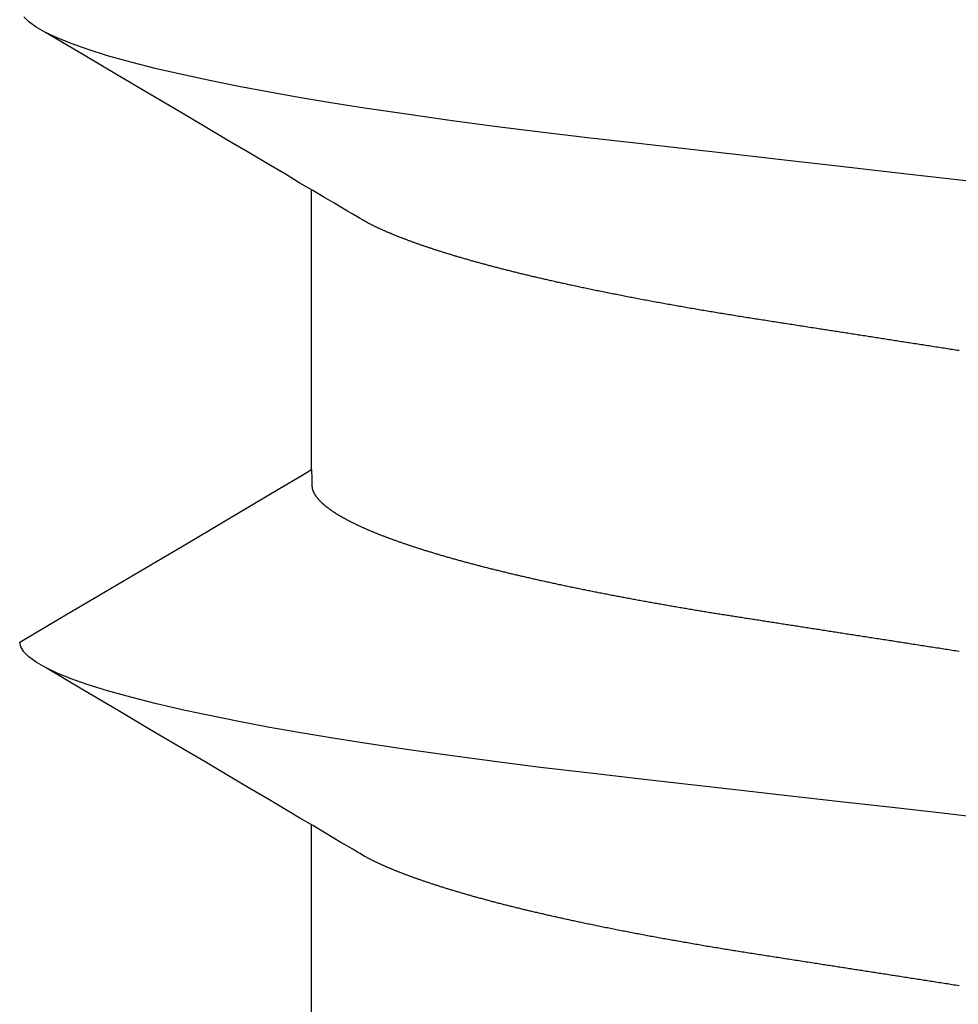
# Model space of a CAD drawing. Units: millimetres. Extents: x -4 to 1877, y -2329 to -50.
# Drawn here: x 22 to 24, y -2276 to -2273 of the extents above; entities that cross this region are included whole.
import ezdxf

# ---------------------------------------------------------------- set-up
doc = ezdxf.new("R2010")
doc.units = ezdxf.units.MM
doc.layers.add('CrossSectionsAccess', color=2, linetype='Continuous')

# ---------------------------------------------------------------- blocks, each defined once
blk = doc.blocks.new('902_6555_5', base_point=(3956.9705, 1719.689))
at = {"layer": 'CrossSectionsAccess', "color": 146, "true_color": 0x005f7f}
for p, q in [((3954.91, 1715.5629), (3954.91, 1714.9021)), ((3954.91, 1714.0629), (3954.91, 1713.4021))]:
    blk.add_line(p, q, dxfattribs=at)
at = {"layer": 'CrossSectionsAccess', "color": 146, "true_color": 0x005f7f, "flags": 128}
for points in [[(3956.4392, 1715.2818), (3956.4352, 1715.2812), (3956.4313, 1715.2806), (3956.4274, 1715.28), (3956.4234, 1715.2794), (3956.4195, 1715.2788), (3956.4156, 1715.2782), (3956.4117, 1715.2775), (3956.4078, 1715.2769), (3956.4038, 1715.2763), (3956.3999, 1715.2757), (3956.396, 1715.2751), (3956.3921, 1715.2745), (3956.3882, 1715.2739), (3956.3843, 1715.2733), (3956.3804, 1715.2727), (3956.3765, 1715.2721), (3956.3726, 1715.2715), (3956.3688, 1715.2709), (3956.3649, 1715.2703), (3956.3611, 1715.2697), (3956.3572, 1715.2691), (3956.3534, 1715.2685), (3956.3495, 1715.2679), (3956.3457, 1715.2673), (3956.3418, 1715.2667), (3956.338, 1715.2661), (3956.3341, 1715.2655), (3956.3303, 1715.2649), (3956.3264, 1715.2643), (3956.3226, 1715.2637), (3956.3188, 1715.2631), (3956.315, 1715.2625), (3956.3111, 1715.2619), (3956.3073, 1715.2613), (3956.3035, 1715.2607), (3956.2997, 1715.2601), (3956.2958, 1715.2595), (3956.292, 1715.259), (3956.2882, 1715.2584), (3956.2844, 1715.2578), (3956.2806, 1715.2572), (3956.2769, 1715.2566), (3956.2731, 1715.256), (3956.2693, 1715.2554), (3956.2656, 1715.2548), (3956.2618, 1715.2543), (3956.2581, 1715.2537), (3956.2543, 1715.2531), (3956.2506, 1715.2525), (3956.2468, 1715.2519), (3956.2431, 1715.2513), (3956.2393, 1715.2508), (3956.2356, 1715.2502), (3956.2319, 1715.2496), (3956.2281, 1715.249), (3956.2244, 1715.2484), (3956.2207, 1715.2479), (3956.2169, 1715.2473), (3956.2132, 1715.2467), (3956.2095, 1715.2461), (3956.2058, 1715.2456), (3956.2021, 1715.245), (3956.1984, 1715.2444), (3956.1947, 1715.2438), (3956.1947, 1715.2438), (3956.191, 1715.2433), (3956.1873, 1715.2427), (3956.1837, 1715.2421), (3956.18, 1715.2416), (3956.1764, 1715.241), (3956.1727, 1715.2404), (3956.1691, 1715.2398), (3956.1654, 1715.2393), (3956.1618, 1715.2387), (3956.1581, 1715.2382), (3956.1545, 1715.2376), (3956.1509, 1715.237), (3956.1472, 1715.2365), (3956.1436, 1715.2359), (3956.14, 1715.2353), (3956.1364, 1715.2348), (3956.1327, 1715.2342), (3956.1291, 1715.2336), (3956.1255, 1715.2331), (3956.1219, 1715.2325), (3956.1183, 1715.232), (3956.1147, 1715.2314), (3956.1111, 1715.2308), (3956.1075, 1715.2303), (3956.1033, 1715.2296), (3956.0991, 1715.229), (3956.0949, 1715.2283), (3956.0906, 1715.2277), (3956.0864, 1715.227), (3956.0822, 1715.2264), (3956.078, 1715.2257), (3956.0739, 1715.2251), (3956.0697, 1715.2244), (3956.0655, 1715.2238), (3956.0613, 1715.2231), (3956.0571, 1715.2225), (3956.053, 1715.2218), (3956.0488, 1715.2212), (3956.0446, 1715.2205), (3956.0405, 1715.2199), (3956.0363, 1715.2192), (3956.0322, 1715.2186), (3956.0281, 1715.2179), (3956.0239, 1715.2173), (3956.0198, 1715.2167), (3956.0157, 1715.216), (3956.0116, 1715.2154), (3956.0075, 1715.2147), (3956.0034, 1715.2141), (3955.9993, 1715.2135), (3955.9953, 1715.2128), (3955.9912, 1715.2122), (3955.9872, 1715.2116), (3955.9831, 1715.211), (3955.9791, 1715.2103), (3955.9751, 1715.2097), (3955.971, 1715.2091), (3955.967, 1715.2085), (3955.963, 1715.2078), (3955.959, 1715.2072), (3955.955, 1715.2066), (3955.951, 1715.2059), (3955.947, 1715.2053), (3955.943, 1715.2047), (3955.939, 1715.2041), (3955.9351, 1715.2034), (3955.9311, 1715.2028), (3955.9271, 1715.2022), (3955.9232, 1715.2016), (3955.9192, 1715.2009), (3955.9153, 1715.2003), (3955.9113, 1715.1997), (3955.9073, 1715.199), (3955.9034, 1715.1984), (3955.8994, 1715.1977), (3955.8954, 1715.1971), (3955.8915, 1715.1964), (3955.8875, 1715.1958), (3955.8836, 1715.1952), (3955.8796, 1715.1945), (3955.8757, 1715.1939), (3955.8718, 1715.1932), (3955.8678, 1715.1926), (3955.8639, 1715.1919), (3955.86, 1715.1913), (3955.8561, 1715.1906), (3955.8522, 1715.19), (3955.8483, 1715.1893), (3955.8444, 1715.1887), (3955.8406, 1715.188), (3955.8367, 1715.1873), (3955.8328, 1715.1867), (3955.8289, 1715.186), (3955.8251, 1715.1854), (3955.8212, 1715.1847), (3955.8174, 1715.1841), (3955.8174, 1715.1841), (3955.8135, 1715.1834), (3955.8096, 1715.1827), (3955.8058, 1715.182), (3955.8019, 1715.1814), (3955.798, 1715.1807), (3955.7942, 1715.18), (3955.7903, 1715.1794), (3955.7865, 1715.1787), (3955.7827, 1715.178), (3955.7788, 1715.1773), (3955.775, 1715.1767), (3955.7712, 1715.176), (3955.7674, 1715.1753), (3955.7636, 1715.1746), (3955.7598, 1715.174), (3955.756, 1715.1733), (3955.7522, 1715.1726), (3955.7485, 1715.1719), (3955.7447, 1715.1712), (3955.7409, 1715.1706), (3955.7372, 1715.1699), (3955.7334, 1715.1692), (3955.7297, 1715.1685), (3955.726, 1715.1678), (3955.726, 1715.1678), (3955.7222, 1715.1671), (3955.7184, 1715.1665), (3955.7147, 1715.1658), (3955.7109, 1715.1651), (3955.7072, 1715.1644), (3955.7035, 1715.1637), (3955.6997, 1715.163), (3955.696, 1715.1623), (3955.6923, 1715.1616), (3955.6886, 1715.1609), (3955.6849, 1715.1602), (3955.6812, 1715.1595), (3955.6776, 1715.1588), (3955.6739, 1715.1581), (3955.6702, 1715.1574), (3955.6666, 1715.1567), (3955.6629, 1715.156), (3955.6593, 1715.1553), (3955.6556, 1715.1546), (3955.652, 1715.1539), (3955.6484, 1715.1532), (3955.6448, 1715.1525), (3955.6412, 1715.1518), (3955.6376, 1715.1511), (3955.6339, 1715.1503), (3955.6303, 1715.1496), (3955.6267, 1715.1489), (3955.6231, 1715.1482), (3955.6195, 1715.1475), (3955.6159, 1715.1468), (3955.6124, 1715.1461), (3955.6088, 1715.1453), (3955.6052, 1715.1446), (3955.6017, 1715.1439), (3955.5981, 1715.1432), (3955.5946, 1715.1425), (3955.5911, 1715.1417), (3955.5875, 1715.141), (3955.584, 1715.1403), (3955.5805, 1715.1396), (3955.577, 1715.1389), (3955.5735, 1715.1381), (3955.57, 1715.1374), (3955.5666, 1715.1367), (3955.5631, 1715.136), (3955.5596, 1715.1352), (3955.5562, 1715.1345), (3955.5527, 1715.1338), (3955.5527, 1715.1338), (3955.5498, 1715.1332), (3955.5468, 1715.1325), (3955.5439, 1715.1319), (3955.5409, 1715.1313), (3955.538, 1715.1307), (3955.5351, 1715.13), (3955.5322, 1715.1294), (3955.5292, 1715.1288), (3955.5263, 1715.1282), (3955.5234, 1715.1275), (3955.5205, 1715.1269), (3955.5176, 1715.1263), (3955.5148, 1715.1256), (3955.5119, 1715.125), (3955.509, 1715.1244), (3955.5061, 1715.1237), (3955.5033, 1715.1231), (3955.5004, 1715.1225), (3955.4976, 1715.1219), (3955.4947, 1715.1212), (3955.4919, 1715.1206), (3955.4891, 1715.12), (3955.4863, 1715.1193), (3955.4834, 1715.1187), (3955.4806, 1715.1181), (3955.4778, 1715.1174), (3955.475, 1715.1168), (3955.4722, 1715.1162), (3955.4694, 1715.1155), (3955.4666, 1715.1149), (3955.4638, 1715.1142), (3955.461, 1715.1136), (3955.4583, 1715.113), (3955.4555, 1715.1123), (3955.4527, 1715.1117), (3955.45, 1715.111), (3955.4472, 1715.1104), (3955.4445, 1715.1098), (3955.4418, 1715.1091), (3955.439, 1715.1085), (3955.4363, 1715.1078), (3955.4336, 1715.1072), (3955.4309, 1715.1066), (3955.4282, 1715.1059), (3955.4255, 1715.1053), (3955.4228, 1715.1046), (3955.4201, 1715.104), (3955.4175, 1715.1034), (3955.4148, 1715.1027), (3955.4121, 1715.1021), (3955.4094, 1715.1014), (3955.4068, 1715.1008), (3955.4041, 1715.1001), (3955.4015, 1715.0995), (3955.3989, 1715.0988), (3955.3962, 1715.0982), (3955.3936, 1715.0975), (3955.391, 1715.0969), (3955.3884, 1715.0962), (3955.3858, 1715.0956), (3955.3832, 1715.0949), (3955.3806, 1715.0943), (3955.378, 1715.0937), (3955.3754, 1715.093), (3955.3729, 1715.0924), (3955.3703, 1715.0917), (3955.3678, 1715.0911), (3955.3652, 1715.0904), (3955.3627, 1715.0898), (3955.3601, 1715.0891), (3955.3576, 1715.0885), (3955.3551, 1715.0878), (3955.3526, 1715.0872), (3955.3501, 1715.0865), (3955.3476, 1715.0859), (3955.3451, 1715.0852), (3955.3426, 1715.0846), (3955.3401, 1715.0839), (3955.3376, 1715.0832), (3955.3352, 1715.0826), (3955.3327, 1715.0819), (3955.3302, 1715.0813), (3955.3278, 1715.0806), (3955.3253, 1715.08), (3955.3229, 1715.0793), (3955.3205, 1715.0787), (3955.3181, 1715.078), (3955.3157, 1715.0774), (3955.3133, 1715.0767), (3955.3109, 1715.0761), (3955.3085, 1715.0754), (3955.3061, 1715.0748), (3955.3037, 1715.0741), (3955.3014, 1715.0734), (3955.299, 1715.0728), (3955.2966, 1715.0721), (3955.2966, 1715.0721), (3955.2943, 1715.0715), (3955.2919, 1715.0708), (3955.2896, 1715.0702), (3955.2873, 1715.0695), (3955.285, 1715.0689), (3955.2827, 1715.0682), (3955.2804, 1715.0675), (3955.2781, 1715.0669), (3955.2758, 1715.0662), (3955.2735, 1715.0656), (3955.2712, 1715.0649), (3955.2689, 1715.0643), (3955.2667, 1715.0636), (3955.2644, 1715.0629), (3955.2622, 1715.0623), (3955.26, 1715.0616), (3955.2577, 1715.061), (3955.2555, 1715.0603), (3955.2533, 1715.0597), (3955.2511, 1715.059), (3955.2489, 1715.0584), (3955.2467, 1715.0577), (3955.2445, 1715.057), (3955.2423, 1715.0564), (3955.2402, 1715.0557), (3955.2381, 1715.0551), (3955.236, 1715.0544), (3955.2338, 1715.0538), (3955.2317, 1715.0532), (3955.2297, 1715.0525), (3955.2276, 1715.0519), (3955.2255, 1715.0512), (3955.2234, 1715.0506), (3955.2214, 1715.0499), (3955.2193, 1715.0493), (3955.2172, 1715.0486), (3955.2152, 1715.048), (3955.2132, 1715.0473), (3955.2111, 1715.0467), (3955.2091, 1715.0461), (3955.2071, 1715.0454), (3955.2051, 1715.0448), (3955.2031, 1715.0441), (3955.2011, 1715.0435), (3955.1991, 1715.0428), (3955.1972, 1715.0422), (3955.1952, 1715.0415), (3955.1932, 1715.0409), (3955.1932, 1715.0409), (3955.1913, 1715.0402), (3955.1893, 1715.0396), (3955.1874, 1715.039), (3955.1855, 1715.0383), (3955.1836, 1715.0377), (3955.1817, 1715.037), (3955.1797, 1715.0364), (3955.1779, 1715.0357), (3955.176, 1715.0351), (3955.1741, 1715.0344), (3955.1722, 1715.0338), (3955.1703, 1715.0332), (3955.1685, 1715.0325), (3955.1666, 1715.0319), (3955.1648, 1715.0312), (3955.1629, 1715.0306), (3955.1611, 1715.0299), (3955.1593, 1715.0293), (3955.1575, 1715.0286), (3955.1557, 1715.028), (3955.1539, 1715.0274), (3955.1521, 1715.0267), (3955.1503, 1715.0261), (3955.1485, 1715.0254), (3955.1468, 1715.0248), (3955.145, 1715.0241), (3955.1433, 1715.0235), (3955.1415, 1715.0229), (3955.1398, 1715.0222), (3955.1381, 1715.0216), (3955.1364, 1715.0209), (3955.1346, 1715.0203), (3955.1329, 1715.0197), (3955.1313, 1715.019), (3955.1296, 1715.0184), (3955.1279, 1715.0177), (3955.1262, 1715.0171), (3955.1246, 1715.0165), (3955.1229, 1715.0158), (3955.1213, 1715.0152), (3955.1196, 1715.0145), (3955.118, 1715.0139), (3955.1164, 1715.0133), (3955.1148, 1715.0126), (3955.1131, 1715.012), (3955.1115, 1715.0113), (3955.11, 1715.0107), (3955.1084, 1715.0101), (3955.1068, 1715.0094), (3955.1052, 1715.0088), (3955.1037, 1715.0082), (3955.1021, 1715.0075), (3955.1006, 1715.0069), (3955.0991, 1715.0063), (3955.0976, 1715.0056), (3955.0961, 1715.005), (3955.0945, 1715.0044), (3955.093, 1715.0037), (3955.0916, 1715.0031), (3955.0901, 1715.0025), (3955.0886, 1715.0018), (3955.0871, 1715.0012), (3955.0857, 1715.0006), (3955.0842, 1714.9999), (3955.0828, 1714.9993), (3955.0813, 1714.9987), (3955.0799, 1714.998), (3955.0785, 1714.9974), (3955.0771, 1714.9968), (3955.0757, 1714.9961), (3955.0743, 1714.9955), (3955.0729, 1714.9949), (3955.0715, 1714.9942), (3955.07, 1714.9936), (3955.0687, 1714.9929), (3955.0673, 1714.9923), (3955.0659, 1714.9917), (3955.0645, 1714.991), (3955.0632, 1714.9904), (3955.0618, 1714.9897), (3955.0605, 1714.9891), (3955.0591, 1714.9885), (3955.0578, 1714.9878), (3955.0565, 1714.9872), (3955.0552, 1714.9865), (3955.0539, 1714.9859), (3955.0526, 1714.9853), (3955.0513, 1714.9846), (3955.05, 1714.984), (3955.0488, 1714.9834), (3955.0475, 1714.9827), (3955.0463, 1714.9821), (3955.0451, 1714.9815), (3955.0439, 1714.9808), (3955.0427, 1714.9802), (3955.0415, 1714.9796), (3955.0415, 1714.9796), (3955.0405, 1714.979), (3955.0393, 1714.9783), (3955.0374, 1714.9772), (3955.0345, 1714.9756), (3955.0304, 1714.9732), (3955.0246, 1714.9698), (3955.017, 1714.9653), (3955.0071, 1714.9595), (3954.9946, 1714.9521), (3954.9793, 1714.9431), (3954.9607, 1714.9321), (3954.9386, 1714.9191), (3954.9127, 1714.9037), (3954.8826, 1714.886), (3954.848, 1714.8655), (3954.8086, 1714.8422), (3954.7641, 1714.8159), (3954.7141, 1714.7863), (3954.6584, 1714.7533), (3954.5965, 1714.7167), (3954.5282, 1714.6763), (3954.4532, 1714.6319), (3954.3711, 1714.5834), (3954.2817, 1714.5305)], [(3956.5116, 1714.8873), (3956.3991, 1714.8745), (3956.2881, 1714.8619), (3956.1595, 1714.8473), (3956.0338, 1714.833), (3955.9113, 1714.819), (3955.7923, 1714.8055), (3955.6748, 1714.7921), (3955.5616, 1714.7792), (3955.4508, 1714.766), (3955.3422, 1714.7524), (3955.2364, 1714.7383), (3955.1338, 1714.7238), (3955.0349, 1714.709), (3954.9557, 1714.6964), (3954.8796, 1714.6837), (3954.8069, 1714.6708), (3954.7378, 1714.6578), (3954.6724, 1714.6447), (3954.611, 1714.6316), (3954.544, 1714.6161), (3954.483, 1714.6006), (3954.4282, 1714.5853), (3954.3797, 1714.5701), (3954.3418, 1714.5567), (3954.3092, 1714.5434), (3954.2817, 1714.5305), (3954.2594, 1714.5178), (3954.2422, 1714.5053), (3954.2301, 1714.4933), (3954.2229, 1714.4815), (3954.2205, 1714.4701), (3954.2205, 1714.4701)], [(3954.91, 1714.0629), (3954.91, 1714.0629), (3954.9101, 1714.0675), (3954.9101, 1714.0719), (3954.9102, 1714.0759), (3954.9102, 1714.0796), (3954.9103, 1714.083), (3954.9103, 1714.0861), (3954.9104, 1714.089), (3954.9105, 1714.0915), (3954.9105, 1714.0939), (3954.9106, 1714.096), (3954.9107, 1714.0979), (3954.9108, 1714.0996), (3954.9109, 1714.1012), (3954.9109, 1714.1025), (3954.911, 1714.1038), (3954.9111, 1714.1048), (3954.9113, 1714.1058), (3954.9114, 1714.1067), (3954.9115, 1714.1074), (3954.9116, 1714.1081), (3954.9118, 1714.1088), (3954.9119, 1714.1094), (3954.9121, 1714.1099), (3954.9123, 1714.1105), (3954.9123, 1714.1105), (3954.9124, 1714.111), (3954.9126, 1714.1116), (3954.9128, 1714.1122), (3954.913, 1714.1127), (3954.9133, 1714.1133), (3954.9135, 1714.1138), (3954.9137, 1714.1144), (3954.914, 1714.1149), (3954.9142, 1714.1155), (3954.9145, 1714.1161), (3954.9148, 1714.1166), (3954.9151, 1714.1172), (3954.9153, 1714.1177), (3954.9156, 1714.1183), (3954.916, 1714.1189), (3954.9163, 1714.1194), (3954.9166, 1714.12), (3954.9169, 1714.1206), (3954.9173, 1714.1211), (3954.9176, 1714.1217), (3954.918, 1714.1223), (3954.9184, 1714.1228), (3954.9187, 1714.1234), (3954.9191, 1714.124), (3954.9191, 1714.124), (3954.9195, 1714.1245), (3954.9199, 1714.1251), (3954.9203, 1714.1257), (3954.9207, 1714.1263), (3954.9212, 1714.1268), (3954.9216, 1714.1274), (3954.922, 1714.128), (3954.9225, 1714.1286), (3954.9229, 1714.1291), (3954.9234, 1714.1297), (3954.9239, 1714.1303), (3954.9244, 1714.1309), (3954.9248, 1714.1315), (3954.9253, 1714.132), (3954.9258, 1714.1326), (3954.9263, 1714.1332), (3954.9269, 1714.1338), (3954.9274, 1714.1344), (3954.9279, 1714.135), (3954.9285, 1714.1355), (3954.929, 1714.1361), (3954.9296, 1714.1367), (3954.9301, 1714.1373), (3954.9307, 1714.1379), (3954.9307, 1714.1379), (3954.9313, 1714.1385), (3954.9319, 1714.1391), (3954.9325, 1714.1397), (3954.9331, 1714.1403), (3954.9338, 1714.1408), (3954.9344, 1714.1414), (3954.935, 1714.142), (3954.9357, 1714.1426), (3954.9363, 1714.1432), (3954.937, 1714.1438), (3954.9377, 1714.1444), (3954.9384, 1714.145), (3954.939, 1714.1456), (3954.9397, 1714.1462), (3954.9404, 1714.1468), (3954.9412, 1714.1474), (3954.9419, 1714.148), (3954.9426, 1714.1486), (3954.9434, 1714.1492), (3954.9441, 1714.1498), (3954.9449, 1714.1504), (3954.9456, 1714.151), (3954.9464, 1714.1516), (3954.9472, 1714.1522), (3954.9472, 1714.1522), (3954.948, 1714.1528), (3954.9488, 1714.1534), (3954.9496, 1714.154), (3954.9504, 1714.1546), (3954.9512, 1714.1552), (3954.9521, 1714.1559), (3954.9529, 1714.1565), (3954.9538, 1714.1571), (3954.9546, 1714.1577), (3954.9555, 1714.1583), (3954.9564, 1714.1589), (3954.9573, 1714.1595), (3954.9582, 1714.1601), (3954.9591, 1714.1607), (3954.96, 1714.1614), (3954.9609, 1714.162), (3954.9618, 1714.1626), (3954.9627, 1714.1632), (3954.9637, 1714.1638), (3954.9646, 1714.1644), (3954.9656, 1714.165), (3954.9666, 1714.1657), (3954.9675, 1714.1663), (3954.9685, 1714.1669), (3954.9695, 1714.1675), (3954.9705, 1714.1681), (3954.9715, 1714.1687), (3954.9725, 1714.1693), (3954.9735, 1714.17), (3954.9745, 1714.1706), (3954.9756, 1714.1712), (3954.9766, 1714.1718), (3954.9777, 1714.1724), (3954.9787, 1714.173), (3954.9798, 1714.1736), (3954.9808, 1714.1742), (3954.9819, 1714.1749), (3954.983, 1714.1755), (3954.9841, 1714.1761), (3954.9852, 1714.1767), (3954.9863, 1714.1773), (3954.9874, 1714.1779), (3954.9886, 1714.1785), (3954.9897, 1714.1792), (3954.9908, 1714.1798), (3954.992, 1714.1804), (3954.9931, 1714.181), (3954.9943, 1714.1816), (3954.9955, 1714.1823), (3954.9967, 1714.1829), (3954.9979, 1714.1835), (3954.9991, 1714.1841), (3955.0003, 1714.1847), (3955.0015, 1714.1854), (3955.0027, 1714.186), (3955.004, 1714.1866), (3955.0052, 1714.1872), (3955.0065, 1714.1879), (3955.0077, 1714.1885), (3955.009, 1714.1891), (3955.0103, 1714.1897), (3955.0116, 1714.1904), (3955.0129, 1714.191), (3955.0142, 1714.1916), (3955.0155, 1714.1922), (3955.0168, 1714.1929), (3955.0181, 1714.1935), (3955.0195, 1714.1941), (3955.0208, 1714.1947), (3955.0221, 1714.1954), (3955.0235, 1714.196), (3955.0249, 1714.1966), (3955.0262, 1714.1973), (3955.0276, 1714.1979), (3955.029, 1714.1985), (3955.0304, 1714.1992), (3955.0318, 1714.1998), (3955.0333, 1714.2004), (3955.0347, 1714.201), (3955.0361, 1714.2017), (3955.0376, 1714.2023), (3955.039, 1714.2029), (3955.0405, 1714.2036), (3955.0419, 1714.2042), (3955.0434, 1714.2048), (3955.0449, 1714.2055), (3955.0464, 1714.2061), (3955.0479, 1714.2067), (3955.0494, 1714.2074), (3955.0509, 1714.208), (3955.0524, 1714.2087), (3955.0539, 1714.2093), (3955.0555, 1714.2099), (3955.057, 1714.2106), (3955.0586, 1714.2112), (3955.0601, 1714.2118), (3955.0617, 1714.2125), (3955.0633, 1714.2131), (3955.0649, 1714.2137), (3955.0665, 1714.2144), (3955.0681, 1714.215), (3955.0697, 1714.2157), (3955.0713, 1714.2163), (3955.0729, 1714.2169), (3955.0746, 1714.2176), (3955.0762, 1714.2182), (3955.0779, 1714.2189), (3955.0795, 1714.2195), (3955.0812, 1714.2201), (3955.0829, 1714.2208), (3955.0846, 1714.2214), (3955.0862, 1714.2221), (3955.0879, 1714.2227), (3955.0897, 1714.2233), (3955.0914, 1714.224), (3955.0931, 1714.2246), (3955.0948, 1714.2253), (3955.0966, 1714.2259), (3955.0983, 1714.2265), (3955.1001, 1714.2272), (3955.1019, 1714.2278), (3955.1037, 1714.2285), (3955.1055, 1714.2291), (3955.1073, 1714.2298), (3955.1091, 1714.2305), (3955.111, 1714.2311), (3955.1128, 1714.2318), (3955.1147, 1714.2324), (3955.1166, 1714.2331), (3955.1184, 1714.2337), (3955.1203, 1714.2344), (3955.1222, 1714.2351), (3955.1241, 1714.2357), (3955.126, 1714.2364), (3955.1279, 1714.237), (3955.1298, 1714.2377), (3955.1318, 1714.2383), (3955.1337, 1714.239), (3955.1356, 1714.2397), (3955.1376, 1714.2403), (3955.1395, 1714.241), (3955.1415, 1714.2416), (3955.1435, 1714.2423), (3955.1455, 1714.2429), (3955.1475, 1714.2436), (3955.1495, 1714.2443), (3955.1515, 1714.2449), (3955.1535, 1714.2456), (3955.1555, 1714.2462), (3955.1576, 1714.2469), (3955.1596, 1714.2476), (3955.1616, 1714.2482), (3955.1637, 1714.2489), (3955.1658, 1714.2495), (3955.1678, 1714.2502), (3955.1699, 1714.2509), (3955.172, 1714.2515), (3955.1741, 1714.2522), (3955.1762, 1714.2528), (3955.1783, 1714.2535), (3955.1804, 1714.2541), (3955.1826, 1714.2548), (3955.1847, 1714.2555), (3955.1868, 1714.2561), (3955.189, 1714.2568), (3955.1911, 1714.2574), (3955.1933, 1714.2581), (3955.1955, 1714.2588), (3955.1977, 1714.2594), (3955.1998, 1714.2601), (3955.202, 1714.2607), (3955.2042, 1714.2614), (3955.2064, 1714.262), (3955.2087, 1714.2627), (3955.2109, 1714.2634), (3955.2131, 1714.264), (3955.2154, 1714.2647), (3955.2176, 1714.2653), (3955.2199, 1714.266), (3955.2221, 1714.2667), (3955.2244, 1714.2673), (3955.2267, 1714.268), (3955.229, 1714.2686), (3955.2313, 1714.2693), (3955.2336, 1714.2699), (3955.2359, 1714.2706), (3955.2382, 1714.2713), (3955.2405, 1714.2719), (3955.2428, 1714.2726), (3955.2452, 1714.2732), (3955.2475, 1714.2739), (3955.2499, 1714.2745), (3955.2522, 1714.2752), (3955.2546, 1714.2759), (3955.257, 1714.2765), (3955.2593, 1714.2772), (3955.2617, 1714.2778), (3955.2641, 1714.2785), (3955.2665, 1714.2791), (3955.2689, 1714.2798), (3955.2713, 1714.2804), (3955.2738, 1714.2811), (3955.2762, 1714.2818), (3955.2786, 1714.2824), (3955.2811, 1714.2831), (3955.2835, 1714.2837), (3955.286, 1714.2844), (3955.2884, 1714.285), (3955.2909, 1714.2857), (3955.2934, 1714.2863), (3955.2959, 1714.287), (3955.2984, 1714.2876), (3955.3009, 1714.2883), (3955.3034, 1714.289), (3955.3059, 1714.2896), (3955.3084, 1714.2903), (3955.3109, 1714.2909), (3955.3135, 1714.2916), (3955.316, 1714.2922), (3955.3186, 1714.2929), (3955.3211, 1714.2935), (3955.3237, 1714.2942), (3955.3262, 1714.2948), (3955.3288, 1714.2955), (3955.3314, 1714.2961), (3955.334, 1714.2968), (3955.3366, 1714.2974), (3955.3392, 1714.2981), (3955.3418, 1714.2987), (3955.3444, 1714.2994), (3955.347, 1714.3), (3955.3496, 1714.3007), (3955.3523, 1714.3013), (3955.3549, 1714.3019), (3955.3575, 1714.3026), (3955.3602, 1714.3032), (3955.3629, 1714.3039), (3955.3655, 1714.3045), (3955.3682, 1714.3052), (3955.3709, 1714.3058), (3955.3709, 1714.3058), (3955.3736, 1714.3065), (3955.3763, 1714.3071), (3955.3789, 1714.3078), (3955.3816, 1714.3084), (3955.3844, 1714.309), (3955.3871, 1714.3097), (3955.3898, 1714.3103), (3955.3925, 1714.311), (3955.3952, 1714.3116), (3955.398, 1714.3123), (3955.4007, 1714.3129), (3955.4035, 1714.3135), (3955.4062, 1714.3142), (3955.409, 1714.3148), (3955.4118, 1714.3155), (3955.4145, 1714.3161), (3955.4173, 1714.3167), (3955.4201, 1714.3174), (3955.4229, 1714.318), (3955.4257, 1714.3187), (3955.4285, 1714.3193), (3955.4314, 1714.3199), (3955.4342, 1714.3206), (3955.437, 1714.3212), (3955.4398, 1714.3218), (3955.4427, 1714.3225), (3955.4455, 1714.3231), (3955.4483, 1714.3237), (3955.4512, 1714.3244), (3955.454, 1714.325), (3955.4569, 1714.3256), (3955.4598, 1714.3263), (3955.4626, 1714.3269), (3955.4655, 1714.3275), (3955.4684, 1714.3282), (3955.4713, 1714.3288), (3955.4742, 1714.3294), (3955.4771, 1714.3301), (3955.48, 1714.3307), (3955.4829, 1714.3313), (3955.4858, 1714.3319), (3955.4888, 1714.3326), (3955.4917, 1714.3332), (3955.4946, 1714.3338), (3955.4976, 1714.3345), (3955.5005, 1714.3351), (3955.5035, 1714.3357), (3955.5065, 1714.3363), (3955.5065, 1714.3363), (3955.5094, 1714.337), (3955.5124, 1714.3376), (3955.5153, 1714.3382), (3955.5183, 1714.3388), (3955.5212, 1714.3394), (3955.5242, 1714.3401), (3955.5272, 1714.3407), (3955.5302, 1714.3413), (3955.5332, 1714.3419), (3955.5362, 1714.3425), (3955.5392, 1714.3431), (3955.5422, 1714.3438), (3955.5452, 1714.3444), (3955.5482, 1714.345), (3955.5513, 1714.3456), (3955.5543, 1714.3462), (3955.5573, 1714.3468), (3955.5604, 1714.3475), (3955.5634, 1714.3481), (3955.5665, 1714.3487), (3955.5696, 1714.3493), (3955.5726, 1714.3499), (3955.5757, 1714.3505), (3955.5788, 1714.3511), (3955.5818, 1714.3517), (3955.5849, 1714.3523), (3955.588, 1714.353), (3955.5911, 1714.3536), (3955.5941, 1714.3542), (3955.5972, 1714.3548), (3955.6003, 1714.3554), (3955.6034, 1714.356), (3955.6065, 1714.3566), (3955.6096, 1714.3572), (3955.6128, 1714.3578), (3955.6159, 1714.3584), (3955.619, 1714.359), (3955.6221, 1714.3596), (3955.6253, 1714.3602), (3955.6284, 1714.3608), (3955.6316, 1714.3614), (3955.6347, 1714.362), (3955.6379, 1714.3626), (3955.641, 1714.3632), (3955.6442, 1714.3638), (3955.6474, 1714.3644), (3955.6506, 1714.365), (3955.6538, 1714.3656), (3955.6569, 1714.3662), (3955.6601, 1714.3668), (3955.6633, 1714.3674), (3955.6664, 1714.3679), (3955.6696, 1714.3685), (3955.6728, 1714.3691), (3955.676, 1714.3697), (3955.6792, 1714.3703), (3955.6824, 1714.3709), (3955.6856, 1714.3715), (3955.6888, 1714.3721), (3955.6921, 1714.3726), (3955.6953, 1714.3732), (3955.6985, 1714.3738), (3955.7017, 1714.3744), (3955.705, 1714.375), (3955.7082, 1714.3756), (3955.7115, 1714.3761), (3955.7147, 1714.3767), (3955.718, 1714.3773), (3955.7213, 1714.3779), (3955.7245, 1714.3785), (3955.7278, 1714.3791), (3955.7311, 1714.3796), (3955.7343, 1714.3802), (3955.7376, 1714.3808), (3955.7409, 1714.3814), (3955.7441, 1714.3819), (3955.7474, 1714.3825), (3955.7507, 1714.3831), (3955.7539, 1714.3836), (3955.7572, 1714.3842), (3955.7605, 1714.3848), (3955.7638, 1714.3853), (3955.7671, 1714.3859), (3955.7704, 1714.3865), (3955.7737, 1714.387), (3955.777, 1714.3876), (3955.7803, 1714.3882), (3955.7837, 1714.3887), (3955.787, 1714.3893), (3955.7903, 1714.3899), (3955.7937, 1714.3904), (3955.797, 1714.391), (3955.8003, 1714.3916), (3955.8037, 1714.3921), (3955.807, 1714.3927), (3955.8104, 1714.3933), (3955.8137, 1714.3938), (3955.817, 1714.3944), (3955.8204, 1714.3949), (3955.8237, 1714.3955), (3955.8271, 1714.396), (3955.8304, 1714.3966), (3955.8338, 1714.3971), (3955.8371, 1714.3977), (3955.8405, 1714.3982), (3955.8438, 1714.3988), (3955.8472, 1714.3993), (3955.8506, 1714.3999), (3955.8539, 1714.4004), (3955.8573, 1714.401), (3955.8607, 1714.4015), (3955.8641, 1714.4021), (3955.8675, 1714.4026), (3955.8709, 1714.4031), (3955.8743, 1714.4037), (3955.8777, 1714.4042), (3955.8811, 1714.4048), (3955.8845, 1714.4053), (3955.8879, 1714.4059), (3955.8914, 1714.4064), (3955.8947, 1714.4069), (3955.898, 1714.4075), (3955.9014, 1714.408), (3955.9047, 1714.4085), (3955.9081, 1714.409), (3955.9115, 1714.4096), (3955.9148, 1714.4101), (3955.9182, 1714.4106), (3955.9216, 1714.4111), (3955.9249, 1714.4117), (3955.9283, 1714.4122), (3955.9317, 1714.4127), (3955.9351, 1714.4133), (3955.9385, 1714.4138), (3955.9419, 1714.4143), (3955.9453, 1714.4148), (3955.9487, 1714.4154), (3955.9521, 1714.4159), (3955.9555, 1714.4164), (3955.9589, 1714.4169), (3955.9623, 1714.4175), (3955.9657, 1714.418), (3955.9692, 1714.4185), (3955.9726, 1714.4191), (3955.9761, 1714.4196), (3955.9795, 1714.4201), (3955.983, 1714.4207), (3955.9865, 1714.4212), (3955.99, 1714.4218), (3955.9935, 1714.4223), (3955.9969, 1714.4228), (3956.0004, 1714.4234), (3956.0039, 1714.4239), (3956.0074, 1714.4245), (3956.0109, 1714.425), (3956.0144, 1714.4256), (3956.018, 1714.4261), (3956.0215, 1714.4267), (3956.025, 1714.4272), (3956.0285, 1714.4277), (3956.032, 1714.4283), (3956.0355, 1714.4288), (3956.0391, 1714.4294), (3956.0426, 1714.4299), (3956.0461, 1714.4305), (3956.0497, 1714.431), (3956.0532, 1714.4316), (3956.0568, 1714.4321), (3956.0568, 1714.4321), (3956.0604, 1714.4327), (3956.064, 1714.4333), (3956.0676, 1714.4338), (3956.0711, 1714.4344), (3956.0748, 1714.4349), (3956.0784, 1714.4355), (3956.082, 1714.4361), (3956.0856, 1714.4366), (3956.0892, 1714.4372), (3956.0928, 1714.4377), (3956.0964, 1714.4383), (3956.1001, 1714.4389), (3956.1037, 1714.4394), (3956.1073, 1714.44), (3956.1109, 1714.4406), (3956.1146, 1714.4411), (3956.1182, 1714.4417), (3956.1219, 1714.4423), (3956.1255, 1714.4428), (3956.1292, 1714.4434), (3956.1328, 1714.444), (3956.1365, 1714.4445), (3956.1401, 1714.4451), (3956.1438, 1714.4457), (3956.1438, 1714.4457), (3956.1475, 1714.4462), (3956.1512, 1714.4468), (3956.1549, 1714.4474), (3956.1586, 1714.448), (3956.1623, 1714.4485), (3956.166, 1714.4491), (3956.1698, 1714.4497), (3956.1735, 1714.4503), (3956.1772, 1714.4509), (3956.1809, 1714.4514), (3956.1847, 1714.452), (3956.1884, 1714.4526), (3956.1921, 1714.4532), (3956.1959, 1714.4538), (3956.1996, 1714.4543), (3956.2034, 1714.4549), (3956.2071, 1714.4555), (3956.2109, 1714.4561), (3956.2146, 1714.4567), (3956.2184, 1714.4572), (3956.2221, 1714.4578), (3956.2259, 1714.4584), (3956.2296, 1714.459), (3956.2334, 1714.4596), (3956.2334, 1714.4596), (3956.2373, 1714.4602), (3956.2412, 1714.4608), (3956.2451, 1714.4614), (3956.2489, 1714.462), (3956.2528, 1714.4626), (3956.2567, 1714.4632), (3956.2606, 1714.4638), (3956.2645, 1714.4644), (3956.2684, 1714.465), (3956.2723, 1714.4656), (3956.2762, 1714.4662), (3956.2802, 1714.4668), (3956.2841, 1714.4675), (3956.288, 1714.4681), (3956.2919, 1714.4687), (3956.2958, 1714.4693), (3956.2998, 1714.4699), (3956.3037, 1714.4705), (3956.3076, 1714.4711), (3956.3115, 1714.4717), (3956.3155, 1714.4723), (3956.3194, 1714.4729), (3956.3234, 1714.4736), (3956.3273, 1714.4742), (3956.3273, 1714.4742), (3956.3313, 1714.4748), (3956.3352, 1714.4754), (3956.3392, 1714.476), (3956.3432, 1714.4766), (3956.3472, 1714.4773), (3956.3512, 1714.4779), (3956.3552, 1714.4785), (3956.3592, 1714.4791), (3956.3632, 1714.4797), (3956.3672, 1714.4804), (3956.3712, 1714.481), (3956.3752, 1714.4816), (3956.3792, 1714.4822), (3956.3832, 1714.4829), (3956.3872, 1714.4835), (3956.3912, 1714.4841), (3956.3952, 1714.4847), (3956.3992, 1714.4853), (3956.4032, 1714.486), (3956.4072, 1714.4866), (3956.4113, 1714.4872), (3956.4153, 1714.4878), (3956.4193, 1714.4885), (3956.4233, 1714.4891), (3956.4233, 1714.4891), (3956.4274, 1714.4897), (3956.4315, 1714.4904), (3956.4355, 1714.491), (3956.4396, 1714.4916)], [(3954.2205, 1714.4701), (3954.3164, 1714.4138), (3954.6102, 1714.2406), (3954.7683, 1714.147), (3954.8345, 1714.1077), (3954.8853, 1714.0776), (3954.91, 1714.0629)], [(3956.4392, 1713.7818), (3956.4352, 1713.7812), (3956.4313, 1713.7806), (3956.4274, 1713.78), (3956.4234, 1713.7794), (3956.4195, 1713.7788), (3956.4156, 1713.7782), (3956.4117, 1713.7775), (3956.4078, 1713.7769), (3956.4038, 1713.7763), (3956.3999, 1713.7757), (3956.396, 1713.7751), (3956.3921, 1713.7745), (3956.3882, 1713.7739), (3956.3843, 1713.7733), (3956.3804, 1713.7727), (3956.3765, 1713.7721), (3956.3726, 1713.7715), (3956.3688, 1713.7709), (3956.3649, 1713.7703), (3956.3611, 1713.7697), (3956.3572, 1713.7691), (3956.3534, 1713.7685), (3956.3495, 1713.7679), (3956.3457, 1713.7673), (3956.3418, 1713.7667), (3956.338, 1713.7661), (3956.3341, 1713.7655), (3956.3303, 1713.7649), (3956.3264, 1713.7643), (3956.3226, 1713.7637), (3956.3188, 1713.7631), (3956.315, 1713.7625), (3956.3111, 1713.7619), (3956.3073, 1713.7613), (3956.3035, 1713.7607), (3956.2997, 1713.7601), (3956.2958, 1713.7595), (3956.292, 1713.759), (3956.2882, 1713.7584), (3956.2844, 1713.7578), (3956.2806, 1713.7572), (3956.2769, 1713.7566), (3956.2731, 1713.756), (3956.2693, 1713.7554), (3956.2656, 1713.7548), (3956.2618, 1713.7543), (3956.2581, 1713.7537), (3956.2543, 1713.7531), (3956.2506, 1713.7525), (3956.2468, 1713.7519), (3956.2431, 1713.7513), (3956.2393, 1713.7508), (3956.2356, 1713.7502), (3956.2319, 1713.7496), (3956.2281, 1713.749), (3956.2244, 1713.7484), (3956.2207, 1713.7479), (3956.2169, 1713.7473), (3956.2132, 1713.7467), (3956.2095, 1713.7461), (3956.2058, 1713.7456), (3956.2021, 1713.745), (3956.1984, 1713.7444), (3956.1947, 1713.7438), (3956.1947, 1713.7438), (3956.191, 1713.7433), (3956.1873, 1713.7427), (3956.1837, 1713.7421), (3956.18, 1713.7416), (3956.1764, 1713.741), (3956.1727, 1713.7404), (3956.1691, 1713.7398), (3956.1654, 1713.7393), (3956.1618, 1713.7387), (3956.1581, 1713.7382), (3956.1545, 1713.7376), (3956.1509, 1713.737), (3956.1472, 1713.7365), (3956.1436, 1713.7359), (3956.14, 1713.7353), (3956.1364, 1713.7348), (3956.1327, 1713.7342), (3956.1291, 1713.7336), (3956.1255, 1713.7331), (3956.1219, 1713.7325), (3956.1183, 1713.732), (3956.1147, 1713.7314), (3956.1111, 1713.7308), (3956.1075, 1713.7303), (3956.1033, 1713.7296), (3956.0991, 1713.729), (3956.0949, 1713.7283), (3956.0906, 1713.7277), (3956.0864, 1713.727), (3956.0822, 1713.7264), (3956.078, 1713.7257), (3956.0739, 1713.7251), (3956.0697, 1713.7244), (3956.0655, 1713.7238), (3956.0613, 1713.7231), (3956.0571, 1713.7225), (3956.053, 1713.7218), (3956.0488, 1713.7212), (3956.0446, 1713.7205), (3956.0405, 1713.7199), (3956.0363, 1713.7192), (3956.0322, 1713.7186), (3956.0281, 1713.7179), (3956.0239, 1713.7173), (3956.0198, 1713.7167), (3956.0157, 1713.716), (3956.0116, 1713.7154), (3956.0075, 1713.7147), (3956.0034, 1713.7141), (3955.9993, 1713.7135), (3955.9953, 1713.7128), (3955.9912, 1713.7122), (3955.9872, 1713.7116), (3955.9831, 1713.711), (3955.9791, 1713.7103), (3955.9751, 1713.7097), (3955.971, 1713.7091), (3955.967, 1713.7085), (3955.963, 1713.7078), (3955.959, 1713.7072), (3955.955, 1713.7066), (3955.951, 1713.7059), (3955.947, 1713.7053), (3955.943, 1713.7047), (3955.939, 1713.7041), (3955.9351, 1713.7034), (3955.9311, 1713.7028), (3955.9271, 1713.7022), (3955.9232, 1713.7016), (3955.9192, 1713.7009), (3955.9153, 1713.7003), (3955.9113, 1713.6997), (3955.9073, 1713.699), (3955.9034, 1713.6984), (3955.8994, 1713.6977), (3955.8954, 1713.6971), (3955.8915, 1713.6964), (3955.8875, 1713.6958), (3955.8836, 1713.6952), (3955.8796, 1713.6945), (3955.8757, 1713.6939), (3955.8718, 1713.6932), (3955.8678, 1713.6926), (3955.8639, 1713.6919), (3955.86, 1713.6913), (3955.8561, 1713.6906), (3955.8522, 1713.69), (3955.8483, 1713.6893), (3955.8444, 1713.6887), (3955.8406, 1713.688), (3955.8367, 1713.6873), (3955.8328, 1713.6867), (3955.8289, 1713.686), (3955.8251, 1713.6854), (3955.8212, 1713.6847), (3955.8174, 1713.6841), (3955.8174, 1713.6841), (3955.8135, 1713.6834), (3955.8096, 1713.6827), (3955.8058, 1713.682), (3955.8019, 1713.6814), (3955.798, 1713.6807), (3955.7942, 1713.68), (3955.7903, 1713.6794), (3955.7865, 1713.6787), (3955.7827, 1713.678), (3955.7788, 1713.6773), (3955.775, 1713.6767), (3955.7712, 1713.676), (3955.7674, 1713.6753), (3955.7636, 1713.6746), (3955.7598, 1713.674), (3955.756, 1713.6733), (3955.7522, 1713.6726), (3955.7485, 1713.6719), (3955.7447, 1713.6712), (3955.7409, 1713.6706), (3955.7372, 1713.6699), (3955.7334, 1713.6692), (3955.7297, 1713.6685), (3955.726, 1713.6678), (3955.726, 1713.6678), (3955.7222, 1713.6671), (3955.7184, 1713.6665), (3955.7147, 1713.6658), (3955.7109, 1713.6651), (3955.7072, 1713.6644), (3955.7035, 1713.6637), (3955.6997, 1713.663), (3955.696, 1713.6623), (3955.6923, 1713.6616), (3955.6886, 1713.6609), (3955.6849, 1713.6602), (3955.6812, 1713.6595), (3955.6776, 1713.6588), (3955.6739, 1713.6581), (3955.6702, 1713.6574), (3955.6666, 1713.6567), (3955.6629, 1713.656), (3955.6593, 1713.6553), (3955.6556, 1713.6546), (3955.652, 1713.6539), (3955.6484, 1713.6532), (3955.6448, 1713.6525), (3955.6412, 1713.6518), (3955.6376, 1713.6511), (3955.6339, 1713.6503), (3955.6303, 1713.6496), (3955.6267, 1713.6489), (3955.6231, 1713.6482), (3955.6195, 1713.6475), (3955.6159, 1713.6468), (3955.6124, 1713.6461), (3955.6088, 1713.6453), (3955.6052, 1713.6446), (3955.6017, 1713.6439), (3955.5981, 1713.6432), (3955.5946, 1713.6425), (3955.5911, 1713.6417), (3955.5875, 1713.641), (3955.584, 1713.6403), (3955.5805, 1713.6396), (3955.577, 1713.6389), (3955.5735, 1713.6381), (3955.57, 1713.6374), (3955.5666, 1713.6367), (3955.5631, 1713.636), (3955.5596, 1713.6352), (3955.5562, 1713.6345), (3955.5527, 1713.6338), (3955.5527, 1713.6338), (3955.5498, 1713.6332), (3955.5468, 1713.6325), (3955.5439, 1713.6319), (3955.5409, 1713.6313), (3955.538, 1713.6307), (3955.5351, 1713.63), (3955.5322, 1713.6294), (3955.5292, 1713.6288), (3955.5263, 1713.6282), (3955.5234, 1713.6275), (3955.5205, 1713.6269), (3955.5176, 1713.6263), (3955.5148, 1713.6256), (3955.5119, 1713.625), (3955.509, 1713.6244), (3955.5061, 1713.6237), (3955.5033, 1713.6231), (3955.5004, 1713.6225), (3955.4976, 1713.6219), (3955.4947, 1713.6212), (3955.4919, 1713.6206), (3955.4891, 1713.62), (3955.4863, 1713.6193), (3955.4834, 1713.6187), (3955.4806, 1713.6181), (3955.4778, 1713.6174), (3955.475, 1713.6168), (3955.4722, 1713.6162), (3955.4694, 1713.6155), (3955.4666, 1713.6149), (3955.4638, 1713.6142), (3955.461, 1713.6136), (3955.4583, 1713.613), (3955.4555, 1713.6123), (3955.4527, 1713.6117), (3955.45, 1713.611), (3955.4472, 1713.6104), (3955.4445, 1713.6098), (3955.4418, 1713.6091), (3955.439, 1713.6085), (3955.4363, 1713.6078), (3955.4336, 1713.6072), (3955.4309, 1713.6066), (3955.4282, 1713.6059), (3955.4255, 1713.6053), (3955.4228, 1713.6046), (3955.4201, 1713.604), (3955.4175, 1713.6034), (3955.4148, 1713.6027), (3955.4121, 1713.6021), (3955.4094, 1713.6014), (3955.4068, 1713.6008), (3955.4041, 1713.6001), (3955.4015, 1713.5995), (3955.3989, 1713.5988), (3955.3962, 1713.5982), (3955.3936, 1713.5975), (3955.391, 1713.5969), (3955.3884, 1713.5962), (3955.3858, 1713.5956), (3955.3832, 1713.5949), (3955.3806, 1713.5943), (3955.378, 1713.5937), (3955.3754, 1713.593), (3955.3729, 1713.5924), (3955.3703, 1713.5917), (3955.3678, 1713.5911), (3955.3652, 1713.5904), (3955.3627, 1713.5898), (3955.3601, 1713.5891), (3955.3576, 1713.5885), (3955.3551, 1713.5878), (3955.3526, 1713.5872), (3955.3501, 1713.5865), (3955.3476, 1713.5859), (3955.3451, 1713.5852), (3955.3426, 1713.5846), (3955.3401, 1713.5839), (3955.3376, 1713.5832), (3955.3352, 1713.5826), (3955.3327, 1713.5819), (3955.3302, 1713.5813), (3955.3278, 1713.5806), (3955.3253, 1713.58), (3955.3229, 1713.5793), (3955.3205, 1713.5787), (3955.3181, 1713.578), (3955.3157, 1713.5774), (3955.3133, 1713.5767), (3955.3109, 1713.5761), (3955.3085, 1713.5754), (3955.3061, 1713.5748), (3955.3037, 1713.5741), (3955.3014, 1713.5734), (3955.299, 1713.5728), (3955.2966, 1713.5721), (3955.2966, 1713.5721), (3955.2943, 1713.5715), (3955.2919, 1713.5708), (3955.2896, 1713.5702), (3955.2873, 1713.5695), (3955.285, 1713.5689), (3955.2827, 1713.5682), (3955.2804, 1713.5675), (3955.2781, 1713.5669), (3955.2758, 1713.5662), (3955.2735, 1713.5656), (3955.2712, 1713.5649), (3955.2689, 1713.5643), (3955.2667, 1713.5636), (3955.2644, 1713.5629), (3955.2622, 1713.5623), (3955.26, 1713.5616), (3955.2577, 1713.561), (3955.2555, 1713.5603), (3955.2533, 1713.5597), (3955.2511, 1713.559), (3955.2489, 1713.5584), (3955.2467, 1713.5577), (3955.2445, 1713.557), (3955.2423, 1713.5564), (3955.2402, 1713.5557), (3955.2381, 1713.5551), (3955.236, 1713.5544), (3955.2338, 1713.5538), (3955.2317, 1713.5532), (3955.2297, 1713.5525), (3955.2276, 1713.5519), (3955.2255, 1713.5512), (3955.2234, 1713.5506), (3955.2214, 1713.5499), (3955.2193, 1713.5493), (3955.2172, 1713.5486), (3955.2152, 1713.548), (3955.2132, 1713.5473), (3955.2111, 1713.5467), (3955.2091, 1713.5461), (3955.2071, 1713.5454), (3955.2051, 1713.5448), (3955.2031, 1713.5441), (3955.2011, 1713.5435), (3955.1991, 1713.5428), (3955.1972, 1713.5422), (3955.1952, 1713.5415), (3955.1932, 1713.5409), (3955.1932, 1713.5409), (3955.1913, 1713.5402), (3955.1893, 1713.5396), (3955.1874, 1713.539), (3955.1855, 1713.5383), (3955.1836, 1713.5377), (3955.1817, 1713.537), (3955.1797, 1713.5364), (3955.1779, 1713.5357), (3955.176, 1713.5351), (3955.1741, 1713.5344), (3955.1722, 1713.5338), (3955.1703, 1713.5332), (3955.1685, 1713.5325), (3955.1666, 1713.5319), (3955.1648, 1713.5312), (3955.1629, 1713.5306), (3955.1611, 1713.5299), (3955.1593, 1713.5293), (3955.1575, 1713.5286), (3955.1557, 1713.528), (3955.1539, 1713.5274), (3955.1521, 1713.5267), (3955.1503, 1713.5261), (3955.1485, 1713.5254), (3955.1468, 1713.5248), (3955.145, 1713.5241), (3955.1433, 1713.5235), (3955.1415, 1713.5229), (3955.1398, 1713.5222), (3955.1381, 1713.5216), (3955.1364, 1713.5209), (3955.1346, 1713.5203), (3955.1329, 1713.5197), (3955.1313, 1713.519), (3955.1296, 1713.5184), (3955.1279, 1713.5177), (3955.1262, 1713.5171), (3955.1246, 1713.5165), (3955.1229, 1713.5158), (3955.1213, 1713.5152), (3955.1196, 1713.5145), (3955.118, 1713.5139), (3955.1164, 1713.5133), (3955.1148, 1713.5126), (3955.1131, 1713.512), (3955.1115, 1713.5113), (3955.11, 1713.5107), (3955.1084, 1713.5101), (3955.1068, 1713.5094), (3955.1052, 1713.5088), (3955.1037, 1713.5082), (3955.1021, 1713.5075), (3955.1006, 1713.5069), (3955.0991, 1713.5063), (3955.0976, 1713.5056), (3955.0961, 1713.505), (3955.0945, 1713.5044), (3955.093, 1713.5037), (3955.0916, 1713.5031), (3955.0901, 1713.5025), (3955.0886, 1713.5018), (3955.0871, 1713.5012), (3955.0857, 1713.5006), (3955.0842, 1713.4999), (3955.0828, 1713.4993), (3955.0813, 1713.4987), (3955.0799, 1713.498), (3955.0785, 1713.4974), (3955.0771, 1713.4968), (3955.0757, 1713.4961), (3955.0743, 1713.4955), (3955.0729, 1713.4949), (3955.0715, 1713.4942), (3955.07, 1713.4936), (3955.0687, 1713.4929), (3955.0673, 1713.4923), (3955.0659, 1713.4917), (3955.0645, 1713.491), (3955.0632, 1713.4904), (3955.0618, 1713.4897), (3955.0605, 1713.4891), (3955.0591, 1713.4885), (3955.0578, 1713.4878), (3955.0565, 1713.4872), (3955.0552, 1713.4865), (3955.0539, 1713.4859), (3955.0526, 1713.4853), (3955.0513, 1713.4846), (3955.05, 1713.484), (3955.0488, 1713.4834), (3955.0475, 1713.4827), (3955.0463, 1713.4821), (3955.0451, 1713.4815), (3955.0439, 1713.4808), (3955.0427, 1713.4802), (3955.0415, 1713.4796), (3955.0415, 1713.4796), (3955.0405, 1713.479), (3955.0393, 1713.4783), (3955.0374, 1713.4772), (3955.0345, 1713.4756), (3955.0304, 1713.4732), (3955.0246, 1713.4698), (3955.017, 1713.4653), (3955.0071, 1713.4595), (3954.9946, 1713.4521), (3954.9793, 1713.4431), (3954.9607, 1713.4321), (3954.9386, 1713.4191), (3954.9127, 1713.4037), (3954.8826, 1713.386), (3954.848, 1713.3655), (3954.8086, 1713.3422), (3954.7641, 1713.3159), (3954.7141, 1713.2863), (3954.6584, 1713.2533), (3954.5965, 1713.2167), (3954.5282, 1713.1763), (3954.4532, 1713.1319), (3954.3711, 1713.0834), (3954.2817, 1713.0305)], [(3956.5116, 1713.3873), (3956.3991, 1713.3745), (3956.2881, 1713.3619), (3956.1595, 1713.3473), (3956.0338, 1713.333), (3955.9113, 1713.319), (3955.7923, 1713.3055), (3955.6748, 1713.2921), (3955.5616, 1713.2792), (3955.4508, 1713.266), (3955.3422, 1713.2524), (3955.2364, 1713.2383), (3955.1338, 1713.2238), (3955.0349, 1713.209), (3954.9557, 1713.1964), (3954.8796, 1713.1837), (3954.8069, 1713.1708), (3954.7378, 1713.1578), (3954.6724, 1713.1447), (3954.611, 1713.1316), (3954.544, 1713.1161), (3954.483, 1713.1006), (3954.4282, 1713.0853), (3954.3797, 1713.0701), (3954.3418, 1713.0567), (3954.3092, 1713.0434), (3954.2817, 1713.0305), (3954.2594, 1713.0178), (3954.2422, 1713.0053), (3954.2301, 1712.9933)]]:
    blk.add_lwpolyline(points, dxfattribs=at)
blk = doc.blocks.new('CS_1HORL1')
at = {"layer": 'CrossSectionsAccess', "yscale": -1}
blk.add_blockref('902_6555_5', (25, -60.1), dxfattribs=at)

msp = doc.modelspace()

# ---------------------------------------------------------------- block references
msp.add_blockref('CS_1HORL1', (0, -2220))
at = {"layer": 'CrossSectionsAccess', "yscale": -1}
msp.add_blockref('902_6555_5', (25, -2280.1), dxfattribs=at)

doc.saveas('drawing.dxf')
